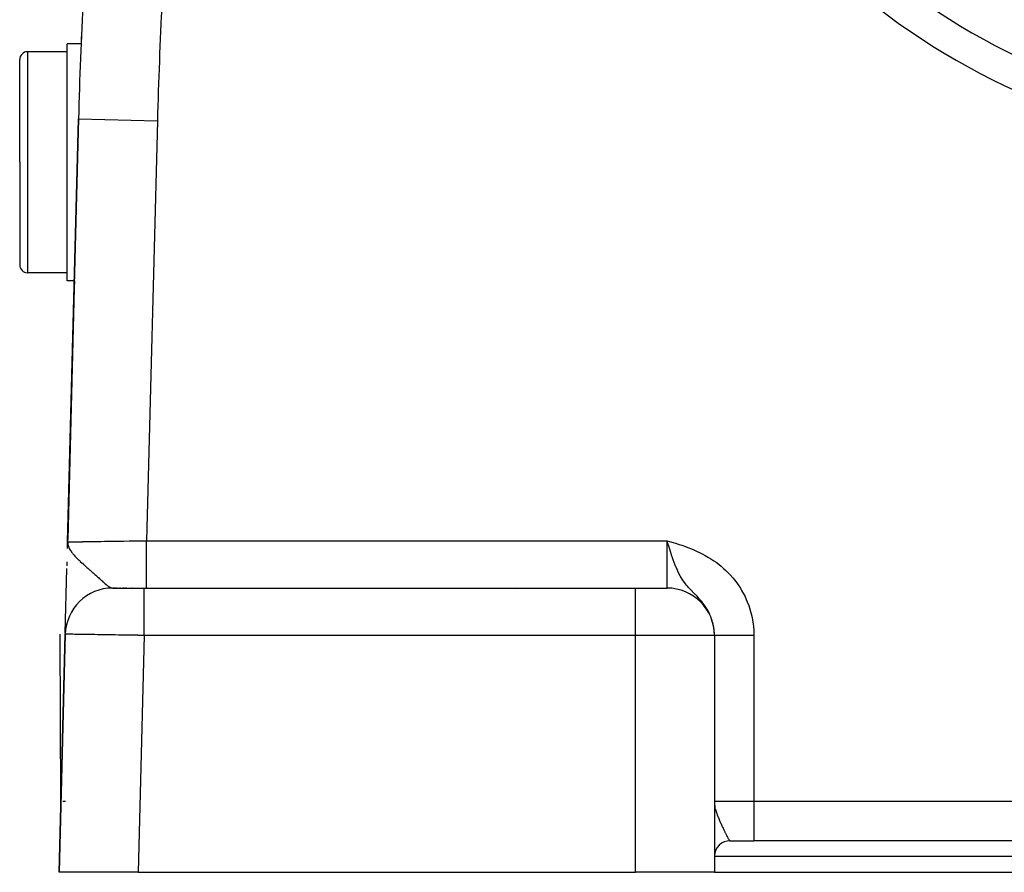
# Model space of a CAD drawing. Extents: x 24 to 970, y -480 to 283.
# Drawn here: x 317 to 379, y -188 to -134 of the extents above; entities that cross this region are included whole.
import ezdxf

# ---------------------------------------------------------------- set-up
doc = ezdxf.new("R2010")
doc.units = 0
doc.linetypes.add('DASHED', pattern=[11.05, 8.7, -2.35])
doc.layers.get('0').update_dxf_attribs({"linetype": 'CONTINUOUS'})
doc.layers.add('NEVIDI', color=4, linetype='DASHED')

msp = doc.modelspace()

# ---------------------------------------------------------------- linework, layer by layer
at = {"color": 2}
for p, q in [((320.910106, -135.036552), (320, -135.036552)), ((320, -142.536552), (320, -135.036552)), ((320, -135.536552), (317.5, -135.536552)), ((317, -142.536552), (317, -136.036552)), ((317, -142.536552), (317, -136.036552)), ((320.726748, -139.788942), (320.03797, -166.577111)), ((320.03797, -166.577111), (320.726748, -139.788942)), ((317, -142.536552), (317, -149.036552)), ((317, -142.536552), (317, -149.036552)), ((320, -150.036552), (320, -142.536552)), ((320, -149.536552), (317.5, -149.536552)), ((320.463392, -150.036552), (320, -150.036552)), ((320.463261, -150.036552), (320.45103, -150.512224)), ((320.041935, -166.422889), (320.45103, -150.512224)), ((320.45103, -150.512224), (320.041935, -166.422889)), ((358.051039, -166.669107), (358, -166.5)), ((320.027036, -167.00235), (320.03797, -166.577111)), ((320.027142, -166.998564), (320.03797, -166.577111)), ((320.027352, -166.992488), (320.03797, -166.577111)), ((320.02761, -166.986414), (320.03797, -166.577111)), ((320.027917, -166.980341), (320.03797, -166.577111)), ((320.028271, -166.97427), (320.03797, -166.577111)), ((320.03013, -166.906905), (320.03797, -166.577111)), ((320.030463, -166.903862), (320.03797, -166.577111)), ((320.03081, -166.919396), (320.03797, -166.577111)), ((320.030845, -166.900598), (320.03797, -166.577111)), ((320.031334, -166.914968), (320.03797, -166.577111)), ((320.031408, -166.937882), (320.03797, -166.577111)), ((320.0321, -166.931824), (320.03797, -166.577111)), ((320.032839, -166.92577), (320.03797, -166.577111)), ((320.03393, -166.895802), (320.03797, -166.577111)), ((320.034463, -166.913667), (320.03797, -166.577111)), ((320.035346, -166.90762), (320.03797, -166.577111)), ((320.036389, -166.880371), (320.03797, -166.577111)), ((320.037304, -166.875089), (320.03797, -166.577111)), ((320.04546, -166.853331), (320.03797, -166.577111)), ((320.044144, -166.85935), (320.03797, -166.577111)), ((320.042877, -166.865372), (320.03797, -166.577111)), ((320.041657, -166.871398), (320.03797, -166.577111)), ((320.040485, -166.877427), (320.03797, -166.577111)), ((320.039275, -166.864364), (320.03797, -166.577111)), ((320.038266, -166.869751), (320.03797, -166.577111)), ((320.03797, -166.577111), (320.041645, -166.673254)), ((320.046824, -166.847316), (320.04112, -166.673254)), ((320.041645, -166.673254), (320.045759, -166.706496)), ((320.048235, -166.841304), (320.041733, -166.67396)), ((320.049694, -166.835296), (320.042736, -166.682066)), ((320.051201, -166.829293), (320.044022, -166.692458)), ((320.052756, -166.823293), (320.045724, -166.706215)), ((320.045759, -166.706496), (320.054341, -166.754959)), ((320.054359, -166.817297), (320.04745, -166.716044)), ((320.056009, -166.811306), (320.049612, -166.728252)), ((320.057707, -166.805319), (320.052407, -166.744036)), ((320.054341, -166.754959), (320.062362, -166.789717)), ((320.059453, -166.799336), (320.055755, -166.761086)), ((320.061246, -166.793358), (320.059536, -166.777472)), ((358.127446, -166.920053), (358.051039, -166.669107)), ((358.166257, -167.045567), (358.127446, -166.920053)), ((358.21199, -167.191096), (358.166257, -167.045567)), ((319.889153, -172.364936), (319.994783, -168.256761)), ((319.999044, -168.091043), (320.005397, -167.843954)), ((322.89358, -169.5), (324.887331, -169.5)), ((322.963072, -169.5), (322.938025, -169.5)), ((323.027594, -169.5), (322.992948, -169.5)), ((323.110826, -169.5), (323.06692, -169.5)), ((323.177931, -169.5), (323.159204, -169.5)), ((323.394831, -169.5), (323.329886, -169.5)), ((323.472686, -169.5), (323.463539, -169.5)), ((323.611479, -169.5), (323.53581, -169.5)), ((323.700769, -169.5), (323.690353, -169.5)), ((323.783021, -169.5), (323.772228, -169.5)), ((323.955669, -169.5), (323.944212, -169.5)), ((324.045628, -169.5), (324.033876, -169.5)), ((324.137701, -169.5), (324.125669, -169.5)), ((324.231656, -169.5), (324.219414, -169.5)), ((324.887333, -169.5), (356, -169.5)), ((324.887333, -169.5), (356, -169.5)), ((356, -169.5), (358, -169.5)), ((319.887663, -172.422889), (319.5, -187.5)), ((319.5, -187.5), (319.887663, -172.422889)), ((319.616183, -182.981355), (319.559196, -172.422953)), ((361, -172.5), (361, -187.5)), ((361, -172.5), (361, -187.5)), ((319.614255, -183.147494), (319.616318, -183.006618)), ((319.614667, -183.153353), (319.616368, -183.015738)), ((319.616282, -183), (319.655128, -183)), ((319.740122, -183), (319.89154, -183)), ((361.936271, -185.5), (361.941642, -185.5)), ((361.982093, -185.5), (362, -185.5)), ((362, -185.5), (363.5, -185.5)), ((433.5, -185.5), (363.5, -185.5)), ((433.5, -185.5), (363.5, -185.5)), ((324.501652, -187.5), (319.5, -187.5)), ((324.501652, -187.5), (356, -187.5)), ((361, -187.5), (356, -187.5)), ((361, -187.5), (436, -187.5))]:
    msp.add_line(p, q, dxfattribs=at)
for centre, radius, start, end in [((620.627631, -147.5), 300, 175.590771, 178.527134), ((398.5, -97.5), 42.5, 222.061149, 258.125513), ((620.627631, -147.5), 300, 177.51998, 177.618971), ((317.5, -136.036552), 0.5, 90, 180), ((317.5, -149.036552), 0.5, 180, 270), ((322.886672, -172.5), 3, 90, 178.527134), ((358, -172.5), 3, 0, 90), ((362, -186.5), 1, 90, 177.863268)]:
    msp.add_arc(centre, radius, start, end, dxfattribs=at)
at = {"layer": 'NEVIDI', "color": 7, "linetype": 'CONTINUOUS'}
for p, q in [((317.5, -135.536552), (317.5, -142.536552)), ((320.726959, -139.788947), (325.725096, -139.91746)), ((325.725096, -139.91746), (325.041605, -166.5)), ((317.5, -142.536552), (317.5, -149.536552)), ((324.777258, -166.504079), (325.041605, -166.5)), ((325.041605, -166.5), (358, -166.5)), ((325.041605, -166.6691), (325.041605, -166.5)), ((358, -166.5), (358.155913, -166.547087)), ((358, -169.5), (358, -166.5)), ((320.03797, -166.577111), (320.045659, -166.577012)), ((320.045659, -166.577012), (320.048814, -166.576965)), ((320.048814, -166.576965), (320.077763, -166.576518)), ((320.062362, -166.789717), (320.068887, -166.814033)), ((320.068887, -166.814033), (320.105128, -166.918096)), ((320.077763, -166.576518), (320.084252, -166.576417)), ((320.084252, -166.576417), (320.091582, -166.576302)), ((320.091582, -166.576302), (320.155088, -166.575311)), ((320.105128, -166.918096), (320.105629, -166.919312)), ((320.105629, -166.919312), (320.121879, -166.956656)), ((320.121879, -166.956656), (320.132588, -166.979438)), ((320.132588, -166.979438), (320.143332, -167.001127)), ((320.143332, -167.001127), (320.2002, -167.102189)), ((320.155088, -166.575311), (320.166559, -166.575132)), ((320.166559, -166.575132), (320.19651, -166.574666)), ((320.19651, -166.574666), (320.257703, -166.573717)), ((320.2002, -167.102189), (320.217767, -167.130045)), ((320.257703, -166.573717), (320.273218, -166.573477)), ((320.273218, -166.573477), (320.39146, -166.571653)), ((320.39146, -166.571653), (320.392321, -166.57164)), ((320.392321, -166.57164), (320.410959, -166.571353)), ((320.410959, -166.571353), (320.55539, -166.569133)), ((320.55539, -166.569133), (320.578702, -166.568774)), ((320.578702, -166.568774), (320.662081, -166.567492)), ((320.662081, -166.567492), (320.748586, -166.56616)), ((320.748586, -166.56616), (320.775552, -166.565745)), ((320.775552, -166.565745), (320.969658, -166.562752)), ((320.969658, -166.562752), (321.000104, -166.562283)), ((321.000104, -166.562283), (321.001499, -166.562262)), ((321.001499, -166.562262), (321.217226, -166.558937)), ((321.217226, -166.558937), (321.251002, -166.558416)), ((321.251002, -166.558416), (321.405174, -166.556041)), ((321.405174, -166.556041), (321.489617, -166.554739)), ((321.489617, -166.554739), (321.526593, -166.554169)), ((321.526593, -166.554169), (321.785151, -166.550184)), ((321.785151, -166.550184), (321.824942, -166.54957)), ((321.824942, -166.54957), (321.866686, -166.548927)), ((321.866686, -166.548927), (322.10193, -166.545301)), ((322.10193, -166.545301), (322.144206, -166.54465)), ((322.144206, -166.54465), (322.378694, -166.541037)), ((322.378694, -166.541037), (322.437741, -166.540128)), ((322.437741, -166.540128), (322.482366, -166.53944)), ((322.482366, -166.53944), (322.79054, -166.53469)), ((322.79054, -166.53469), (322.837182, -166.533971)), ((322.837182, -166.533971), (322.933054, -166.532493)), ((322.933054, -166.532493), (323.158015, -166.529025)), ((323.158015, -166.529025), (323.206318, -166.528281)), ((323.206318, -166.528281), (323.520948, -166.523432)), ((323.520948, -166.523432), (323.537679, -166.523175)), ((323.537679, -166.523175), (323.587392, -166.522409)), ((323.587392, -166.522409), (323.927052, -166.517177)), ((323.927052, -166.517177), (323.977869, -166.516395)), ((323.977869, -166.516395), (324.133027, -166.514005)), ((324.133027, -166.514005), (324.323719, -166.511068)), ((324.323719, -166.511068), (324.375367, -166.510273)), ((324.375367, -166.510273), (324.725122, -166.504883)), ((324.725122, -166.504883), (324.759555, -166.504352)), ((324.759555, -166.504352), (324.777258, -166.504079)), ((325.041605, -166.762708), (325.041605, -166.6691)), ((325.041605, -166.848664), (325.041605, -166.762708)), ((325.041605, -167.044647), (325.041605, -166.848664)), ((325.041605, -167.159004), (325.041605, -167.044647)), ((358.155913, -166.547087), (358.388656, -166.618109)), ((358.388656, -166.618109), (358.543988, -166.666474)), ((358.543988, -166.666474), (358.775826, -166.740918)), ((358.775826, -166.740918), (358.929663, -166.792294)), ((358.929663, -166.792294), (359.159747, -166.872847)), ((359.159747, -166.872847), (359.312312, -166.929146)), ((359.312312, -166.929146), (359.539172, -167.017846)), ((359.539172, -167.017846), (359.689247, -167.080197)), ((359.689247, -167.080197), (359.912166, -167.178921)), ((320.217767, -167.130045), (320.272782, -167.210488)), ((320.272782, -167.210488), (320.278928, -167.218956)), ((320.278928, -167.218956), (320.30334, -167.251755)), ((320.30334, -167.251755), (320.341479, -167.300669)), ((320.341479, -167.300669), (320.37148, -167.337477)), ((320.37148, -167.337477), (320.430481, -167.406417)), ((320.430481, -167.406417), (320.439798, -167.416947)), ((320.439798, -167.416947), (320.502099, -167.48531)), ((320.502099, -167.48531), (320.555604, -167.541616)), ((320.555604, -167.541616), (320.580758, -167.567449)), ((320.580758, -167.567449), (320.632586, -167.61959)), ((320.632586, -167.61959), (320.682739, -167.668856)), ((320.682739, -167.668856), (320.7532, -167.736465)), ((320.7532, -167.736465), (320.758073, -167.74108)), ((320.758073, -167.74108), (320.823353, -167.802253)), ((325.041605, -167.243063), (325.041605, -167.159004)), ((325.041605, -167.41174), (325.041605, -167.243063)), ((325.041605, -167.543374), (325.041605, -167.41174)), ((325.041605, -167.62399), (325.041605, -167.543374)), ((325.041605, -167.764192), (325.041605, -167.62399)), ((358.281519, -167.406229), (358.21199, -167.191096)), ((358.284691, -167.41584), (358.281519, -167.406229)), ((358.339311, -167.578197), (358.284691, -167.41584)), ((358.408944, -167.776006), (358.339311, -167.578197)), ((359.912166, -167.178921), (360.058741, -167.248229)), ((360.058741, -167.248229), (360.275893, -167.357981)), ((360.275893, -167.357981), (360.41806, -167.434818)), ((360.41806, -167.434818), (360.629131, -167.55686)), ((360.629131, -167.55686), (360.767146, -167.642225)), ((360.767146, -167.642225), (360.970308, -167.776668)), ((320.823353, -167.802253), (320.83915, -167.81689)), ((320.83915, -167.81689), (320.946592, -167.915081)), ((320.946592, -167.915081), (320.968224, -167.934617)), ((320.968224, -167.934617), (321.049776, -168.00774)), ((321.049776, -168.00774), (321.061169, -168.017898)), ((321.061169, -168.017898), (321.159564, -168.105214)), ((321.159564, -168.105214), (321.177636, -168.121189)), ((321.177636, -168.121189), (321.257218, -168.191419)), ((321.257218, -168.191419), (321.315947, -168.243179)), ((321.315947, -168.243179), (321.380506, -168.30007)), ((321.380506, -168.30007), (321.390638, -168.309002)), ((321.390638, -168.309002), (321.428355, -168.342268)), ((321.428355, -168.342268), (321.45673, -168.367321)), ((321.45673, -168.367321), (321.573434, -168.4707)), ((325.041605, -167.909314), (325.041605, -167.764192)), ((325.041605, -167.985024), (325.041605, -167.909314)), ((325.041605, -168.096567), (325.041605, -167.985024)), ((325.041605, -168.249863), (325.041605, -168.096567)), ((325.041605, -168.31933), (325.041605, -168.249863)), ((325.041605, -168.403609), (325.041605, -168.31933)), ((358.423171, -167.815072), (358.408944, -167.776006)), ((358.54221, -168.122895), (358.423171, -167.815072)), ((358.549944, -168.141705), (358.54221, -168.122895)), ((358.632601, -168.333562), (358.549944, -168.141705)), ((358.678775, -168.433583), (358.632601, -168.333562)), ((360.970308, -167.776668), (361.102086, -167.869929)), ((361.102086, -167.869929), (361.29627, -168.016913)), ((361.29627, -168.016913), (361.421172, -168.118023)), ((361.421172, -168.118023), (361.604134, -168.276414)), ((361.604134, -168.276414), (361.721777, -168.385347)), ((321.573434, -168.4707), (321.638217, -168.528373)), ((321.638217, -168.528373), (321.645284, -168.534679)), ((321.645284, -168.534679), (321.754366, -168.6324)), ((321.754366, -168.6324), (321.758756, -168.636348)), ((321.758756, -168.636348), (321.82143, -168.692848)), ((321.82143, -168.692848), (321.900823, -168.764748)), ((321.900823, -168.764748), (321.922857, -168.78476)), ((321.922857, -168.78476), (321.984221, -168.840602)), ((321.984221, -168.840602), (322.043483, -168.894635)), ((322.043483, -168.894635), (322.076221, -168.924499)), ((322.076221, -168.924499), (322.131917, -168.975275)), ((322.131917, -168.975275), (322.176311, -169.015664)), ((325.041605, -168.559294), (325.041605, -168.403609)), ((325.041605, -168.62132), (325.041605, -168.559294)), ((325.041605, -168.68023), (325.041605, -168.62132)), ((325.041605, -168.831836), (325.041605, -168.68023)), ((325.041605, -168.885369), (325.041605, -168.831836)), ((325.041605, -168.922325), (325.041605, -168.885369)), ((325.041605, -169.062842), (325.041605, -168.922325)), ((358.688688, -168.454405), (358.678775, -168.433583)), ((358.758142, -168.593985), (358.688688, -168.454405)), ((358.839542, -168.744266), (358.758142, -168.593985)), ((358.85462, -168.770624), (358.839542, -168.744266)), ((358.962471, -168.946921), (358.85462, -168.770624)), ((359.04308, -169.066209), (358.962471, -168.946921)), ((361.721777, -168.385347), (361.893512, -168.555499)), ((361.893512, -168.555499), (362.004136, -168.672828)), ((362.004136, -168.672828), (362.164812, -168.855446)), ((362.164812, -168.855446), (362.267631, -168.980829)), ((362.267631, -168.980829), (362.41564, -169.174791)), ((322.176311, -169.015664), (322.215205, -169.050929)), ((322.215205, -169.050929), (322.265501, -169.09627)), ((322.265501, -169.09627), (322.282984, -169.111936)), ((322.282984, -169.111936), (322.340722, -169.163208)), ((322.340722, -169.163208), (322.386404, -169.203106)), ((322.386404, -169.203106), (322.454734, -169.261239)), ((322.454734, -169.261239), (322.463702, -169.268696)), ((322.463702, -169.268696), (322.482462, -169.284141)), ((322.482462, -169.284141), (322.496108, -169.295236)), ((322.496108, -169.295236), (322.511543, -169.307629)), ((322.511543, -169.307629), (322.557927, -169.343742)), ((322.557927, -169.343742), (322.595045, -169.371202)), ((322.595045, -169.371202), (322.647969, -169.407591)), ((322.647969, -169.407591), (322.650308, -169.409112)), ((322.650308, -169.409112), (322.683558, -169.429825)), ((322.683558, -169.429825), (322.733261, -169.457122)), ((322.733261, -169.457122), (322.762175, -169.470586)), ((322.762175, -169.470586), (322.763209, -169.471029)), ((322.763209, -169.471029), (322.785394, -169.479878)), ((322.785394, -169.479878), (322.801314, -169.485375)), ((322.801314, -169.485375), (322.808213, -169.48752)), ((322.808213, -169.48752), (322.835363, -169.494448)), ((322.835363, -169.494448), (322.876398, -169.499764)), ((324.887331, -169.501244), (324.887331, -169.5)), ((324.887332, -169.520341), (324.887331, -169.501244)), ((324.887332, -169.52388), (324.887332, -169.520341)), ((324.887332, -169.539591), (324.887332, -169.52388)), ((324.887333, -169.593488), (324.887332, -169.539591)), ((324.887333, -169.595043), (324.887333, -169.593488)), ((324.887333, -169.630797), (324.887333, -169.595043)), ((325.041596, -169.499799), (325.041601, -169.479659)), ((325.041601, -169.479659), (325.041602, -169.47612)), ((325.041602, -169.468377), (325.041604, -169.406512)), ((325.041602, -169.47612), (325.041602, -169.468377)), ((325.041604, -169.404957), (325.041605, -169.383871)), ((325.041604, -169.406512), (325.041604, -169.404957)), ((325.041605, -169.106654), (325.041605, -169.062842)), ((325.041605, -169.125745), (325.041605, -169.106654)), ((325.041605, -169.247897), (325.041605, -169.125745)), ((325.041605, -169.281483), (325.041605, -169.247897)), ((325.041605, -169.287533), (325.041605, -169.281483)), ((325.041605, -169.383871), (325.041605, -169.287533)), ((348.461365, -169.596255), (348.462418, -169.597105)), ((356, -172.5), (356, -169.5)), ((359.049563, -169.075392), (359.04308, -169.066209)), ((359.063803, -169.095363), (359.049563, -169.075392)), ((359.163069, -169.227512), (359.063803, -169.095363)), ((359.241466, -169.324326), (359.163069, -169.227512)), ((359.28941, -169.380773), (359.241466, -169.324326)), ((359.357765, -169.458249), (359.28941, -169.380773)), ((359.429621, -169.536699), (359.357765, -169.458249)), ((359.434149, -169.541559), (359.429621, -169.536699)), ((359.545915, -169.659111), (359.434149, -169.541559)), ((362.41564, -169.174791), (362.508712, -169.306072)), ((362.508712, -169.306072), (362.6421, -169.509006)), ((362.6421, -169.509006), (362.725383, -169.646058)), ((324.887332, -169.87425), (324.887333, -169.773254)), ((324.887332, -169.893347), (324.887332, -169.87425)), ((324.887332, -169.96439), (324.887332, -169.893347)), ((324.887332, -170.077696), (324.887332, -169.96439)), ((324.887332, -170.114631), (324.887332, -170.077696)), ((324.887332, -170.201068), (324.887332, -170.114631)), ((324.887332, -170.319769), (324.887332, -170.201068)), ((324.887333, -169.71247), (324.887333, -169.630797)), ((324.887333, -169.718518), (324.887333, -169.71247)), ((324.887333, -169.773254), (324.887333, -169.718518)), ((359.605261, -169.720229), (359.545915, -169.659111)), ((359.620467, -169.735804), (359.605261, -169.720229)), ((359.727338, -169.844984), (359.620467, -169.735804)), ((359.769835, -169.888518), (359.727338, -169.844984)), ((359.798041, -169.917535), (359.769835, -169.888518)), ((359.899994, -170.02381), (359.798041, -169.917535)), ((359.965897, -170.094223), (359.899994, -170.02381)), ((360.060304, -170.198361), (359.965897, -170.094223)), ((360.062102, -170.20039), (360.060304, -170.198361)), ((360.07815, -170.218576), (360.062102, -170.20039)), ((360.123882, -170.271289), (360.07815, -170.218576)), ((362.725383, -169.646058), (362.843535, -169.857058)), ((362.843535, -169.857058), (362.916836, -169.999666)), ((362.916836, -169.999666), (363.019708, -170.218727)), ((363.019708, -170.218727), (363.082818, -170.366649)), ((324.887332, -170.37868), (324.887332, -170.319769)), ((324.887332, -170.478569), (324.887332, -170.37868)), ((324.887332, -170.596362), (324.887332, -170.478569)), ((324.887333, -170.680671), (324.887332, -170.596362)), ((324.887333, -170.792446), (324.887333, -170.680671)), ((324.887333, -170.903441), (324.887333, -170.792446)), ((360.213932, -170.379474), (360.123882, -170.271289)), ((360.271715, -170.452498), (360.213932, -170.379474)), ((360.349104, -170.555634), (360.271715, -170.452498)), ((360.355498, -170.564464), (360.349104, -170.555634)), ((360.408597, -170.639809), (360.355498, -170.564464)), ((360.484636, -170.754868), (360.408597, -170.639809)), ((360.532072, -170.831683), (360.484636, -170.754868)), ((360.577711, -170.909924), (360.532072, -170.831683)), ((363.082818, -170.366649), (363.170546, -170.59469)), ((363.170546, -170.59469), (363.223128, -170.747662)), ((363.223128, -170.747662), (363.294058, -170.981231)), ((324.887333, -171.014977), (324.887333, -170.903441)), ((324.887333, -171.136587), (324.887333, -171.014977)), ((324.887333, -171.235792), (324.887333, -171.136587)), ((324.887333, -171.376012), (324.887333, -171.235792)), ((324.887333, -171.505203), (324.887333, -171.376012)), ((360.599812, -170.949554), (360.577711, -170.909924)), ((360.641925, -171.028658), (360.599812, -170.949554)), ((360.701456, -171.15001), (360.641925, -171.028658)), ((360.738081, -171.231486), (360.701456, -171.15001)), ((360.759953, -171.283157), (360.738081, -171.231486)), ((360.788681, -171.355066), (360.759953, -171.283157)), ((360.789231, -171.356493), (360.788681, -171.355066)), ((360.820318, -171.440657), (360.789231, -171.356493)), ((360.862692, -171.569047), (360.820318, -171.440657)), ((363.294058, -170.981231), (363.335175, -171.136725)), ((363.335175, -171.136725), (363.388549, -171.372769)), ((363.388549, -171.372769), (363.418186, -171.52994)), ((324.887329, -172.151339), (324.887331, -171.955229)), ((324.887331, -171.89164), (324.887332, -171.756939)), ((324.887331, -171.955229), (324.887331, -171.89164)), ((324.887332, -171.756939), (324.887333, -171.588201)), ((324.887333, -171.588201), (324.887333, -171.505203)), ((360.887669, -171.654768), (360.862692, -171.569047)), ((360.892558, -171.672677), (360.887669, -171.654768)), ((360.920593, -171.784724), (360.892558, -171.672677)), ((360.939201, -171.870891), (360.920593, -171.784724)), ((360.962755, -172.002395), (360.939201, -171.870891)), ((360.973024, -172.073079), (360.962755, -172.002395)), ((360.975127, -172.089154), (360.973024, -172.073079)), ((360.989207, -172.221845), (360.975127, -172.089154)), ((363.418186, -171.52994), (363.454408, -171.769202)), ((363.454408, -171.769202), (363.472672, -171.928832)), ((363.472672, -171.928832), (363.491448, -172.170526)), ((319.890369, -172.422935), (319.887663, -172.422889)), ((319.89154, -172.422953), (319.890369, -172.422935)), ((319.904895, -172.423161), (319.89154, -172.422953)), ((319.907689, -172.423204), (319.904895, -172.423161)), ((319.927424, -172.423508), (319.907689, -172.423204)), ((319.931951, -172.423577), (319.927424, -172.423508)), ((319.936361, -172.423645), (319.931951, -172.423577)), ((319.971485, -172.424185), (319.936361, -172.423645)), ((319.9775, -172.424278), (319.971485, -172.424185)), ((320.02339, -172.424983), (319.9775, -172.424278)), ((320.030993, -172.4251), (320.02339, -172.424983)), ((320.046073, -172.425332), (320.030993, -172.4251)), ((320.087531, -172.425971), (320.046073, -172.425332)), ((320.096708, -172.426112), (320.087531, -172.425971)), ((320.163757, -172.427145), (320.096708, -172.426112)), ((320.174489, -172.427311), (320.163757, -172.427145)), ((320.241725, -172.428348), (320.174489, -172.427311)), ((320.251865, -172.428504), (320.241725, -172.428348)), ((320.264087, -172.428693), (320.251865, -172.428504)), ((320.351637, -172.430044), (320.264087, -172.428693)), ((320.365373, -172.430256), (320.351637, -172.430044)), ((320.462831, -172.43176), (320.365373, -172.430256)), ((320.47803, -172.431994), (320.462831, -172.43176)), ((320.511266, -172.432507), (320.47803, -172.431994)), ((320.58514, -172.433647), (320.511266, -172.432507)), ((320.601749, -172.433903), (320.58514, -172.433647)), ((320.718298, -172.435701), (320.601749, -172.433903)), ((320.736279, -172.435978), (320.718298, -172.435701)), ((320.850409, -172.437738), (320.736279, -172.435978)), ((320.861943, -172.437916), (320.850409, -172.437738)), ((320.881226, -172.438213), (320.861943, -172.437916)), ((321.015697, -172.440287), (320.881226, -172.438213)), ((321.036295, -172.440605), (321.015697, -172.440287)), ((321.179225, -172.442809), (321.036295, -172.440605)), ((321.201021, -172.443145), (321.179225, -172.442809)), ((321.25376, -172.443959), (321.201021, -172.443145)), ((321.352037, -172.445475), (321.25376, -172.443959)), ((321.37504, -172.445829), (321.352037, -172.445475)), ((321.533797, -172.448278), (321.37504, -172.445829)), ((321.557921, -172.44865), (321.533797, -172.448278)), ((321.714904, -172.451071), (321.557921, -172.44865)), ((321.723994, -172.451211), (321.714904, -172.451071)), ((321.749129, -172.451599), (321.723994, -172.451211)), ((321.922096, -172.454266), (321.749129, -172.451599)), ((321.948266, -172.45467), (321.922096, -172.454266)), ((322.127726, -172.457438), (321.948266, -172.45467)), ((322.154808, -172.457856), (322.127726, -172.457438)), ((322.226505, -172.458962), (322.154808, -172.457856)), ((322.340241, -172.460716), (322.226505, -172.458962)), ((322.368154, -172.461146), (322.340241, -172.460716)), ((322.559107, -172.464091), (322.368154, -172.461146)), ((322.587847, -172.464535), (322.559107, -172.464091)), ((322.780427, -172.467505), (322.587847, -172.464535)), ((322.783832, -172.467557), (322.780427, -172.467505)), ((322.81328, -172.468011), (322.783832, -172.467557)), ((323.01407, -172.471108), (322.81328, -172.468011)), ((323.044158, -172.471572), (323.01407, -172.471108)), ((323.248796, -172.474728), (323.044158, -172.471572)), ((323.279444, -172.475201), (323.248796, -172.474728)), ((323.36786, -172.476564), (323.279444, -172.475201)), ((323.487769, -172.478414), (323.36786, -172.476564)), ((323.518914, -172.478894), (323.487769, -172.478414)), ((323.730249, -172.482154), (323.518914, -172.478894)), ((323.761803, -172.482641), (323.730249, -172.482154)), ((323.975527, -172.485938), (323.761803, -172.482641)), ((323.97946, -172.485999), (323.975527, -172.485938)), ((324.007587, -172.486432), (323.97946, -172.485999)), ((324.223335, -172.48976), (324.007587, -172.486432)), ((324.25549, -172.490256), (324.223335, -172.48976)), ((324.472588, -172.493605), (324.25549, -172.490256)), ((324.504911, -172.494103), (324.472588, -172.493605)), ((324.887333, -172.5), (324.501652, -187.5)), ((324.605501, -172.495655), (324.504911, -172.494103)), ((324.722874, -172.497464), (324.605501, -172.495655)), ((324.755285, -172.497964), (324.722874, -172.497464)), ((324.887333, -172.5), (324.755285, -172.497964)), ((324.887325, -172.500003), (324.887327, -172.330872)), ((324.887327, -172.330872), (324.887328, -172.288902)), ((324.887328, -172.288902), (324.887329, -172.151339)), ((356, -172.5), (324.887333, -172.5)), ((356, -187.5), (356, -172.5)), ((361, -172.5), (356, -172.5)), ((360.995332, -172.309749), (360.989207, -172.221845)), ((360.999794, -172.443493), (360.995332, -172.309749)), ((361, -172.479129), (360.999794, -172.443493)), ((361.001665, -172.479129), (361.006043, -172.479129)), ((361.006043, -172.479129), (361.007976, -172.479129)), ((361.007976, -172.479129), (361.015925, -172.479129)), ((361.015925, -172.479129), (361.018971, -172.479129)), ((361.018971, -172.479129), (361.019898, -172.479129)), ((361.019898, -172.479129), (361.030471, -172.479129)), ((361.030471, -172.479129), (361.034629, -172.479129)), ((361.034629, -172.479129), (361.049658, -172.479129)), ((361.049658, -172.479129), (361.054935, -172.479129)), ((361.054935, -172.479129), (361.073462, -172.479128)), ((361.073462, -172.479128), (361.079239, -172.479128)), ((361.079239, -172.479128), (361.079866, -172.479128)), ((361.079866, -172.479128), (361.101841, -172.479128)), ((361.101841, -172.479128), (361.109361, -172.479128)), ((361.109361, -172.479128), (361.134739, -172.479128)), ((361.134739, -172.479128), (361.143316, -172.479128)), ((361.143316, -172.479128), (361.172087, -172.479128)), ((361.172087, -172.479128), (361.177029, -172.479128)), ((361.177029, -172.479128), (361.181665, -172.479128)), ((361.181665, -172.479128), (361.213826, -172.479128)), ((361.213826, -172.479128), (361.224428, -172.479128)), ((361.224428, -172.479128), (361.259875, -172.479128)), ((361.259875, -172.479128), (361.271492, -172.479128)), ((361.271492, -172.479128), (361.310139, -172.479128)), ((361.310139, -172.479128), (361.311822, -172.479128)), ((361.311822, -172.479128), (361.322748, -172.479128)), ((361.322748, -172.479128), (361.364498, -172.479128)), ((361.364498, -172.479128), (361.378064, -172.479128)), ((361.378064, -172.479128), (361.422854, -172.479128)), ((361.422854, -172.479128), (361.4374, -172.479128)), ((361.4374, -172.479128), (361.481431, -172.479128)), ((361.481431, -172.479128), (361.485124, -172.479128)), ((361.485124, -172.479128), (361.500686, -172.479128)), ((361.500686, -172.479128), (361.55121, -172.479128)), ((361.55121, -172.479128), (361.567659, -172.479128)), ((361.567659, -172.479128), (361.620984, -172.479128)), ((361.620984, -172.479128), (361.638164, -172.479128)), ((361.638164, -172.479128), (361.68308, -172.479128)), ((361.68308, -172.479128), (361.694293, -172.479128)), ((361.694293, -172.479128), (361.712341, -172.479129)), ((361.712341, -172.479129), (361.771008, -172.479129)), ((361.771008, -172.479129), (361.789805, -172.479129)), ((361.789805, -172.479129), (361.850983, -172.479129)), ((361.850983, -172.479129), (361.870534, -172.479129)), ((361.870534, -172.479129), (361.913659, -172.479129)), ((361.913659, -172.479129), (361.93406, -172.479129)), ((361.93406, -172.479129), (361.954354, -172.479129)), ((361.954354, -172.479129), (362.020051, -172.47913)), ((362.020051, -172.47913), (362.040983, -172.47913)), ((362.040983, -172.47913), (362.108791, -172.47913)), ((362.108791, -172.47913), (362.130363, -172.47913)), ((362.130363, -172.47913), (362.16952, -172.47913)), ((362.16952, -172.47913), (362.200152, -172.47913)), ((362.200152, -172.47913), (362.222422, -172.47913)), ((362.222422, -172.47913), (362.293991, -172.47913)), ((362.293991, -172.47913), (362.316911, -172.47913)), ((362.316911, -172.47913), (362.390136, -172.47913)), ((362.390136, -172.47913), (362.413398, -172.47913)), ((362.413398, -172.47913), (362.446551, -172.47913)), ((362.446551, -172.47913), (362.488369, -172.47913)), ((362.488369, -172.47913), (362.512076, -172.47913)), ((362.512076, -172.47913), (362.58851, -172.47913)), ((362.58851, -172.47913), (362.612671, -172.47913)), ((362.612671, -172.47913), (362.690369, -172.47913)), ((362.690369, -172.47913), (362.714912, -172.47913)), ((362.714912, -172.47913), (362.740309, -172.47913)), ((362.740309, -172.47913), (362.793753, -172.47913)), ((362.793753, -172.47913), (362.818577, -172.47913)), ((362.818577, -172.47913), (362.898429, -172.47913)), ((362.898429, -172.47913), (362.923575, -172.47913)), ((362.923575, -172.47913), (363.004192, -172.47913)), ((363.004192, -172.47913), (363.029579, -172.47913)), ((363.029579, -172.47913), (363.046048, -172.47913)), ((363.046048, -172.47913), (363.110888, -172.47913)), ((363.110888, -172.47913), (363.136492, -172.47913)), ((363.136492, -172.47913), (363.218351, -172.47913)), ((363.218351, -172.47913), (363.244095, -172.47913)), ((363.244095, -172.47913), (363.326391, -172.47913)), ((363.326391, -172.47913), (363.352232, -172.47913)), ((363.352232, -172.47913), (363.359208, -172.47913)), ((363.359208, -172.47913), (363.434758, -172.47913)), ((363.434758, -172.47913), (363.460645, -172.47913)), ((363.460645, -172.47913), (363.5, -172.47913)), ((363.491448, -172.170526), (363.498075, -172.332011)), ((363.498075, -172.332011), (363.5, -172.47913)), ((363.5, -172.47913), (363.5, -183)), ((361, -183), (363.5, -183)), ((361.00153, -183.077781), (361.006191, -183.14136)), ((361.009048, -183.180351), (361.010299, -183.197417)), ((361.017928, -183.262659), (361.029326, -183.33463)), ((363.5, -183), (433.5, -183)), ((363.5, -183), (363.5, -185.5)), ((361.032297, -183.35053), (361.040368, -183.393733)), ((361.056456, -183.467653), (361.087794, -183.58835)), ((361.087794, -183.58835), (361.101131, -183.633907)), ((361.101131, -183.633907), (361.109074, -183.659862)), ((361.109074, -183.659862), (361.110128, -183.66325)), ((361.110128, -183.66325), (361.148908, -183.780155)), ((361.148908, -183.780155), (361.174742, -183.851705)), ((361.174742, -183.851705), (361.178078, -183.860662)), ((361.178078, -183.860662), (361.219559, -183.967803)), ((361.219559, -183.967803), (361.224412, -183.979899)), ((361.224412, -183.979899), (361.248403, -184.038605)), ((361.248403, -184.038605), (361.274887, -184.101589)), ((361.274887, -184.101589), (361.295652, -184.14987)), ((361.295652, -184.14987), (361.325802, -184.218572)), ((361.325802, -184.218572), (361.352793, -184.278944)), ((361.352793, -184.278944), (361.373733, -184.325204)), ((361.373733, -184.325204), (361.390163, -184.361219)), ((361.390163, -184.361219), (361.403186, -184.389621)), ((361.403186, -184.389621), (361.45083, -184.492702)), ((361.45083, -184.492702), (361.479398, -184.554033)), ((361.479398, -184.554033), (361.479836, -184.554972)), ((361.479836, -184.554972), (361.521934, -184.644946)), ((361.521934, -184.644946), (361.525194, -184.651902)), ((361.525194, -184.651902), (361.552377, -184.709881)), ((361.552377, -184.709881), (361.595735, -184.802341)), ((361.595735, -184.802341), (361.596045, -184.803001)), ((361.596045, -184.803001), (361.62116, -184.856449)), ((361.62116, -184.856449), (361.66158, -184.94206)), ((361.66158, -184.94206), (361.667958, -184.955506)), ((361.667958, -184.955506), (361.685093, -184.991521)), ((361.685093, -184.991521), (361.698022, -185.018584)), ((361.698022, -185.018584), (361.722105, -185.068709)), ((361.722105, -185.068709), (361.743405, -185.112671)), ((361.743405, -185.112671), (361.776873, -185.180788)), ((361.776873, -185.180788), (361.78537, -185.197838)), ((361.78537, -185.197838), (361.795719, -185.218438)), ((361.795719, -185.218438), (361.826382, -185.278138)), ((361.826382, -185.278138), (361.826559, -185.278477)), ((361.826559, -185.278477), (361.843234, -185.309818)), ((361.843234, -185.309818), (361.858472, -185.337539)), ((361.858472, -185.337539), (361.870962, -185.359472)), ((361.870962, -185.359472), (361.885997, -185.384746)), ((361.885997, -185.384746), (361.910727, -185.423015)), ((361.910727, -185.423015), (361.919339, -185.435168)), ((361.919339, -185.435168), (361.924159, -185.441659)), ((361.924159, -185.441659), (361.946027, -185.467876)), ((361.946027, -185.467876), (361.957863, -185.479467)), ((361.957863, -185.479467), (361.969872, -185.488968)), ((361.969872, -185.488968), (361.977448, -185.493617)), ((361.977448, -185.493617), (361.988004, -185.498111)), ((361.988004, -185.498111), (361.994429, -185.499581)), ((361.994429, -185.499581), (362, -185.5)), ((436, -186.5), (361, -186.5))]:
    msp.add_line(p, q, dxfattribs=at)
for centre, radius, start, end in [((620.627631, -147.5), 295, 175.590771, 178.527134), ((398.5, -97.5), 44.5, 222.061149, 258.125513)]:
    msp.add_arc(centre, radius, start, end, dxfattribs=at)

doc.saveas('drawing.dxf')
